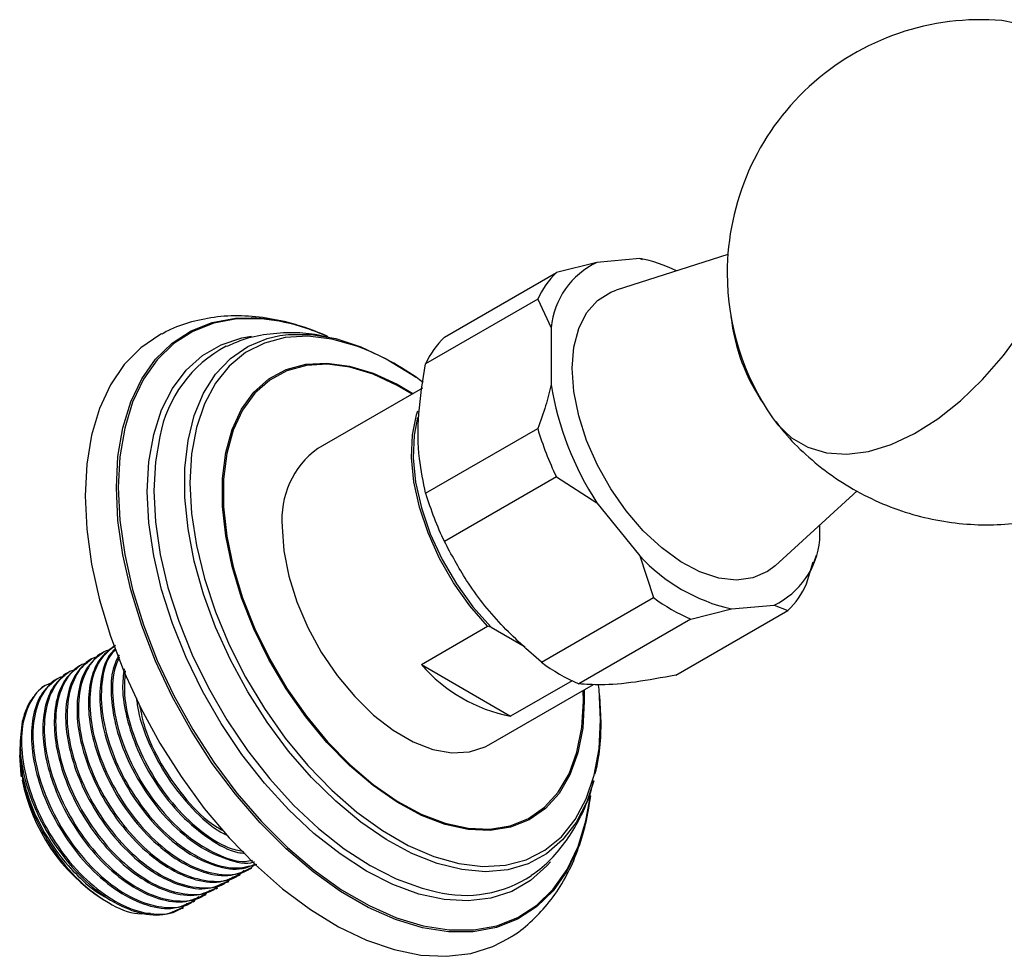
# Model space of a CAD drawing. Units: millimetres. Extents: x 3 to 4496, y 5 to 4495.
# Drawn here: x 712 to 790, y 295 to 369 of the extents above; entities that cross this region are included whole.
import ezdxf

# ---------------------------------------------------------------- set-up
doc = ezdxf.new("R2010")
doc.units = ezdxf.units.MM

msp = doc.modelspace()

# ---------------------------------------------------------------- linework, layer by layer
at = {"color": 7, "linetype": 'Continuous', "lineweight": 25}
for p, q in [((757.945, 349.714), (754.741, 348.91)), ((761.313, 350.015), (757.945, 349.714)), ((768.274, 350.336), (759.448, 347.517)), ((761.544, 349.925), (761.313, 350.015)), ((761.803, 349.919), (761.557, 349.975)), ((745.902, 343.807), (754.741, 348.91)), ((753.265, 346.81), (744.426, 341.707)), ((753.265, 346.81), (754.326, 344.564)), ((754.326, 344.564), (754.326, 340.073)), ((737.603, 343.595), (737.391, 343.645)), ((744.165, 339.795), (735.911, 335.03)), ((744.426, 331.501), (753.265, 336.603)), ((754.741, 332.799), (745.902, 327.697)), ((754.741, 332.799), (757.945, 330.745)), ((771.993, 325.785), (778.481, 331.684)), ((757.945, 330.745), (761.313, 326.555)), ((775.539, 327.827), (775.539, 329.009)), ((761.313, 326.555), (762.396, 323.277)), ((775.088, 326.097), (775.251, 326.624)), ((774.478, 324.357), (775.013, 326.105)), ((753.557, 318.174), (762.396, 323.277)), ((768.552, 322.377), (771.92, 322.678)), ((771.92, 322.678), (773.002, 322.257)), ((764.163, 317.155), (773.002, 322.257)), ((765.348, 321.573), (768.552, 322.377)), ((744.087, 317.985), (749.319, 321.006)), ((749.586, 320.933), (749.319, 321.006)), ((749.586, 320.933), (752.268, 319.385)), ((765.348, 321.573), (756.509, 316.47)), ((719.053, 318.99), (718.94, 318.925)), ((717.257, 317.953), (717.144, 317.889)), ((718.155, 318.472), (718.042, 318.407)), ((744.087, 317.985), (751.133, 313.917)), ((716.358, 317.435), (716.246, 317.37)), ((715.46, 316.917), (715.348, 316.852)), ((749.41, 311.647), (757.674, 316.417)), ((755.976, 316.712), (751.133, 313.917)), ((758.153, 315.537), (758.254, 313.373)), ((712.429, 311.856), (712.446, 311.572)), ((712.396, 311.067), (712.396, 310.847)), ((730.586, 301.862), (730.699, 301.927)), ((728.79, 300.825), (728.903, 300.89)), ((729.688, 301.344), (729.801, 301.409)), ((727.892, 300.307), (728.005, 300.372)), ((718.971, 299.457), (719.339, 299.245)), ((726.096, 299.27), (726.209, 299.335)), ((726.994, 299.789), (727.107, 299.854)), ((725.198, 298.752), (725.311, 298.817))]:
    msp.add_line(p, q, dxfattribs=at)
at = {"color": 8, "linetype": 'Continuous', "lineweight": 25}
msp.add_line((756.871, 315.135), (756.854, 315.944), dxfattribs=at)
at = {"color": 7, "linetype": 'Continuous', "lineweight": 25, "flags": 128}
for points in [[(791.532, 368.455), (790.017, 368.778), (789.895, 368.789)], [(755.991, 341.358), (756.12, 343.028), (756.502, 344.502), (757.126, 345.738), (757.976, 346.698), (759.025, 347.357), (759.448, 347.517)], [(771.801, 337.446), (772.189, 336.937), (773.294, 335.882), (774.592, 335.13), (776.057, 334.696), (777.661, 334.588), (779.373, 334.809), (781.161, 335.354), (782.989, 336.213), (784.824, 337.369), (786.63, 338.8), (788.372, 340.478), (790.017, 342.372), (791.532, 344.446)], [(723.581, 344.069), (723.451, 343.999), (721.95, 342.977), (720.645, 341.656), (719.553, 340.054), (718.689, 338.192), (718.063, 336.093), (717.685, 333.785), (717.558, 331.298)], [(732.933, 343.942), (733.612, 344.028), (735.422, 344.024), (737.33, 343.699), (739.306, 343.058), (741.32, 342.111), (743.342, 340.872), (743.652, 340.656)], [(771.993, 325.785), (771.388, 325.325), (770.249, 324.825), (768.958, 324.653), (767.551, 324.812), (766.068, 325.299), (764.553, 326.099), (763.049, 327.19), (761.599, 328.54), (760.244, 330.11), (759.025, 331.855), (757.976, 333.725), (757.126, 335.667), (756.502, 337.623), (756.12, 339.538), (755.991, 341.358)], [(749.319, 321.006), (747.908, 322.629), (746.631, 324.432), (745.524, 326.365), (744.615, 328.376), (743.931, 330.409), (743.49, 332.41), (743.303, 334.325), (743.376, 336.1), (743.707, 337.687), (743.815, 338.012)], [(743.789, 337.475), (743.518, 336.097), (743.445, 334.308), (743.638, 332.377), (744.091, 330.359), (744.792, 328.31), (745.721, 326.287), (746.851, 324.348), (748.152, 322.546), (749.586, 320.933)], [(717.558, 331.298), (717.685, 328.666), (718.063, 325.921), (718.689, 323.1), (719.553, 320.239), (720.645, 317.376), (721.95, 314.549), (723.451, 311.793), (725.129, 309.146), (726.962, 306.64), (728.925, 304.31), (730.994, 302.186), (733.142, 300.294), (735.339, 298.661), (737.559, 297.307), (739.771, 296.249), (741.947, 295.502), (744.058, 295.075), (746.078, 294.974), (747.979, 295.201), (749.737, 295.751), (750.991, 296.399)], [(733.114, 328.849), (733.244, 326.96), (733.632, 324.971), (734.265, 322.938), (735.127, 320.917), (736.195, 318.961), (737.439, 317.124), (738.826, 315.457), (740.317, 314.005), (741.872, 312.808), (743.449, 311.898), (745.004, 311.3), (746.495, 311.03), (747.881, 311.096), (749.126, 311.496), (749.41, 311.647)], [(758.234, 313.622), (758.106, 316.041), (758.072, 316.354)], [(712.551, 309.121), (712.522, 309.293), (712.396, 310.847)]]:
    msp.add_lwpolyline(points, dxfattribs=at)
at = {"color": 8, "linetype": 'Continuous', "lineweight": 25, "flags": 128}
for points in [[(757.423, 307.623), (757.067, 305.564), (756.441, 303.51), (755.576, 301.695), (754.485, 300.142), (753.181, 298.872), (751.683, 297.903), (750.01, 297.248), (748.186, 296.916), (746.235, 296.911), (744.184, 297.233), (742.059, 297.878), (739.891, 298.837), (737.708, 300.097), (735.539, 301.642), (733.415, 303.449), (731.363, 305.496), (729.412, 307.754), (727.588, 310.192), (725.916, 312.778), (724.418, 315.477), (723.114, 318.252), (722.022, 321.065), (721.158, 323.879), (720.531, 326.656), (720.152, 329.357), (720.025, 331.948), (720.152, 334.391), (720.531, 336.655), (721.158, 338.709), (722.022, 340.524), (723.114, 342.078), (724.418, 343.347), (725.916, 344.316), (727.588, 344.971), (729.412, 345.303), (730.659, 345.344)], [(732.865, 345.072), (731.471, 345.258), (729.527, 345.252), (727.711, 344.921), (726.045, 344.269), (724.553, 343.304), (723.254, 342.039), (722.167, 340.492), (721.305, 338.684), (720.682, 336.638), (720.304, 334.383), (720.178, 331.949), (720.304, 329.37), (720.682, 326.679), (721.305, 323.913), (722.167, 321.11), (723.254, 318.308), (724.553, 315.544), (726.045, 312.856), (727.711, 310.28), (729.527, 307.852), (731.471, 305.603), (733.514, 303.564), (735.63, 301.764), (737.79, 300.225), (739.964, 298.97), (742.124, 298.015), (744.24, 297.372), (746.284, 297.051), (748.227, 297.057), (750.044, 297.388), (751.71, 298.04), (753.202, 299.005), (754.5, 300.27), (755.588, 301.817), (756.449, 303.625), (757.073, 305.671), (757.403, 307.526)], [(754.27, 302.439), (753.981, 302.106), (752.694, 300.951), (751.217, 300.099), (749.574, 299.561), (747.787, 299.345), (745.884, 299.455), (743.891, 299.888), (741.837, 300.639), (739.753, 301.696), (737.669, 303.045), (735.616, 304.665), (733.623, 306.533), (731.719, 308.621), (729.932, 310.9), (728.289, 313.335), (726.813, 315.892), (725.525, 318.533), (724.445, 321.22), (723.588, 323.913), (722.967, 326.573), (722.591, 329.161), (722.465, 331.641), (722.591, 333.974), (722.967, 336.128), (723.588, 338.071), (724.445, 339.775), (725.525, 341.215), (726.813, 342.369), (728.289, 343.222), (729.932, 343.76), (730.696, 343.894)], [(757.704, 308.823), (757.145, 307.16), (756.3, 305.526), (755.235, 304.155), (753.967, 303.067), (752.515, 302.28), (750.9, 301.804), (749.149, 301.647), (747.286, 301.812), (745.34, 302.296), (743.342, 303.092), (741.32, 304.187), (739.306, 305.565), (737.33, 307.205), (735.422, 309.083), (733.612, 311.169), (731.926, 313.433), (730.389, 315.839), (729.027, 318.352), (727.858, 320.933), (726.901, 323.543), (726.17, 326.143), (725.677, 328.693), (725.429, 331.155), (725.429, 333.491), (725.677, 335.665), (726.17, 337.646), (726.901, 339.402), (727.858, 340.907), (729.027, 342.139), (730.389, 343.078), (731.926, 343.711), (732.933, 343.942)], [(739.423, 342.947), (738.995, 343.107), (737.024, 343.66), (735.133, 343.887), (733.349, 343.785), (731.703, 343.354), (730.22, 342.602), (728.923, 341.54), (727.833, 340.186), (726.966, 338.56), (726.338, 336.688), (725.956, 334.6), (725.829, 332.329), (725.956, 329.91), (726.338, 327.382), (726.966, 324.784), (727.833, 322.158), (728.923, 319.545), (730.22, 316.986), (731.703, 314.521), (733.349, 312.19), (735.133, 310.028), (737.024, 308.071), (738.995, 306.349), (741.014, 304.889), (743.049, 303.715), (745.067, 302.844), (747.038, 302.291), (748.93, 302.063), (750.713, 302.166), (752.359, 302.597), (753.842, 303.349), (755.139, 304.411), (756.23, 305.765), (757.096, 307.391), (757.725, 309.263), (758.106, 311.351), (758.234, 313.622), (758.234, 313.622)], [(756.924, 315.985), (756.945, 315.087), (756.817, 312.962), (756.437, 311.021), (755.811, 309.3), (754.95, 307.83), (753.87, 306.637), (752.589, 305.741), (751.132, 305.159), (749.523, 304.902), (747.791, 304.974), (745.968, 305.373), (744.086, 306.093), (742.178, 307.121), (740.279, 308.438), (738.423, 310.021), (736.641, 311.841), (734.967, 313.867), (733.431, 316.061), (732.059, 318.386), (730.876, 320.798), (729.903, 323.256), (729.158, 325.716), (728.654, 328.133), (728.399, 330.464), (728.399, 332.668), (728.654, 334.706), (729.158, 336.541), (729.903, 338.14), (730.876, 339.475), (732.059, 340.522), (733.431, 341.262), (734.967, 341.682), (736.641, 341.775), (738.423, 341.539), (740.279, 340.978), (742.178, 340.102), (743.425, 339.368)], [(743.355, 339.328), (742.185, 340.013), (740.297, 340.884), (738.45, 341.442), (736.679, 341.677), (735.014, 341.584), (733.486, 341.166), (732.121, 340.43), (730.944, 339.389), (729.977, 338.061), (729.236, 336.471), (728.734, 334.646), (728.481, 332.62), (728.481, 330.428), (728.734, 328.109), (729.236, 325.705), (729.977, 323.259), (730.944, 320.815), (732.121, 318.415), (733.486, 316.104), (735.014, 313.921), (736.679, 311.906), (738.45, 310.096), (740.297, 308.522), (742.185, 307.212), (744.083, 306.19), (745.955, 305.474), (747.768, 305.077), (749.49, 305.005), (751.09, 305.261), (752.539, 305.84), (753.813, 306.73), (754.887, 307.917), (755.743, 309.38), (756.366, 311.091), (756.744, 313.021), (756.871, 315.135), (756.871, 315.135)], [(723.452, 335.981), (723.112, 333.99), (722.988, 331.687), (723.112, 329.239), (723.484, 326.684), (724.097, 324.058), (724.943, 321.399), (726.009, 318.747), (727.28, 316.14), (728.737, 313.616), (730.36, 311.212), (732.123, 308.962), (734.003, 306.901), (735.97, 305.057), (737.998, 303.458), (740.055, 302.126), (742.112, 301.082), (744.139, 300.341), (745.285, 300.055)]]:
    msp.add_lwpolyline(points, dxfattribs=at)
at = {"color": 7, "linetype": 'Continuous', "lineweight": 25}
for centre, radius, start, end in [((788.214, 348.865), 19.995, 85.1789, 180), ((760.682, 343.944), 6.386, 115.37558, 174.42308), ((759.438, 339.683), 10.501, 62.98002, 79.71643), ((759.283, 344.149), 6.58, 133.65145, 156.14721), ((788.214, 348.865), 19.995, 180, 214.82647), ((730.025, 329.692), 15.665, 64.93503, 87.68279), ((729.676, 328.396), 16.979, 67.40706, 79.17715), ((783.706, 347.179), 15.29, 186.49544, 214.50047), ((750.444, 339.047), 6.58, 133.65145, 156.14721), ((733.422, 334.128), 10.141, 117.78377, 169.47287), ((731.488, 323.216), 21.267, 53.19143, 68.09097), ((778.131, 343.943), 24.118, 189.23348, 213.17788), ((778.353, 344.149), 26.198, 196.73912, 205.67224), ((739.925, 329.491), 6.84, 125.92834, 185.38384), ((769.514, 339.046), 26.198, 196.73912, 205.67224), ((769.183, 328.448), 6.386, 295.37558, 354.42308), ((771.703, 336.194), 14.172, 222.85234, 257.15303), ((768.46, 327.018), 6.58, 313.65145, 336.14721), ((771.467, 335.581), 15.287, 233.60178, 246.40359), ((753.523, 326.194), 12.508, 221.02059, 258.98479), ((762.628, 330.479), 15.287, 233.60178, 246.40359), ((726.93, 311.712), 14.613, 191.22221, 236.99797), ((747.554, 309.231), 9.452, 256.10578, 303.46327)]:
    msp.add_arc(centre, radius, start, end, dxfattribs=at)
for points, knots in [([(736.738, 343.834), (736.068, 344.116), (734.637, 344.718), (732.436, 345.267), (730.183, 345.536), (728.008, 345.471), (725.968, 345.058), (724.493, 344.572), (723.764, 344.139), (723.609, 344.047)], [0, 0, 0, 0, 0.149371, 0.318621, 0.485329, 0.647909, 0.80555, 0.958615, 1, 1, 1, 1]), ([(736.865, 343.769), (736.566, 343.845), (735.613, 344.088), (733.94, 344.201), (731.908, 344.086), (730.127, 343.708), (729.119, 343.252), (728.725, 343.073)], [0, 0, 0, 0, 0.107688, 0.343534, 0.597555, 0.842494, 1, 1, 1, 1]), ([(744.426, 331.501), (744.237, 332.395), (743.828, 334.321), (743.774, 337.763), (744.206, 340.377), (744.426, 341.707)], [0, 0, 0, 0, 0.298502, 0.643042, 1, 1, 1, 1]), ([(754.326, 340.073), (754.194, 339.519), (753.922, 338.369), (753.489, 337.205), (753.265, 336.603)], [0, 0, 0, 0, 0.482569, 1, 1, 1, 1]), ([(772.054, 337.16), (772.336, 336.792), (773.116, 335.777), (774.686, 334.264), (776.72, 332.666), (778.983, 331.323), (781.342, 330.284), (783.758, 329.551), (786.193, 329.115), (788.613, 328.967), (790.987, 329.092), (793.286, 329.475), (795.486, 330.097), (797.559, 330.948), (799.32, 331.875), (800.323, 332.601), (800.733, 332.898)], [0, 0, 0, 0, 0.043403, 0.119731, 0.203203, 0.28509, 0.36527, 0.443823, 0.520819, 0.59631, 0.670336, 0.74293, 0.814128, 0.883993, 0.95264, 1, 1, 1, 1]), ([(753.557, 318.174), (752.466, 319.14), (750.248, 321.104), (747.689, 324.375), (746.458, 326.663), (745.902, 327.697)], [0, 0, 0, 0, 0.3467968, 0.7050576, 1, 1, 1, 1]), ([(719.846, 319.432), (719.43, 319.115), (718.574, 318.463), (717.909, 316.718), (717.739, 314.593), (718.087, 312.226), (718.97, 309.616), (720.423, 306.928), (722.4, 304.463), (724.652, 302.58), (726.953, 301.482), (729.034, 301.189), (730.083, 301.692), (730.558, 301.919)], [0, 0, 0, 0, 0.085681, 0.176151, 0.259319, 0.343076, 0.427947, 0.524979, 0.62347, 0.72204, 0.819018, 0.918129, 1, 1, 1, 1]), ([(719.959, 319.496), (719.504, 319.139), (718.572, 318.407), (717.914, 316.358), (717.89, 313.803), (718.57, 310.944), (719.882, 308.061), (721.704, 305.423), (723.867, 303.3), (726.186, 301.859), (728.407, 301.306), (730.097, 301.454), (730.791, 302.079), (731.009, 302.275)], [0, 0, 0, 0, 0.092334, 0.189152, 0.28383, 0.38044, 0.476392, 0.571527, 0.668409, 0.763176, 0.859606, 0.955821, 1, 1, 1, 1]), ([(718.662, 318.647), (718.506, 318.604), (717.77, 318.4), (716.821, 317.323), (716.108, 315.339), (716.097, 312.761), (716.774, 309.908), (718.086, 307.023), (719.908, 304.386), (722.071, 302.263), (724.39, 300.822), (726.611, 300.269), (728.301, 300.417), (728.994, 301.042), (729.213, 301.238)], [0, 0, 0, 0, 0.024812, 0.117577, 0.211703, 0.303747, 0.397671, 0.490954, 0.583443, 0.677631, 0.769763, 0.86351, 0.95705, 1, 1, 1, 1]), ([(718.948, 318.914), (718.532, 318.597), (717.675, 317.944), (717.011, 316.199), (716.841, 314.075), (717.189, 311.708), (718.072, 309.098), (719.525, 306.41), (721.502, 303.945), (723.754, 302.062), (726.055, 300.963), (728.136, 300.67), (729.185, 301.173), (729.66, 301.401)], [0, 0, 0, 0, 0.085681, 0.176151, 0.259319, 0.343076, 0.427947, 0.524979, 0.62347, 0.72204, 0.819018, 0.918129, 1, 1, 1, 1]), ([(719.56, 319.165), (719.405, 319.122), (718.668, 318.919), (717.719, 317.841), (717.006, 315.858), (716.995, 313.279), (717.672, 310.427), (718.984, 307.542), (720.806, 304.904), (722.969, 302.781), (725.288, 301.34), (727.509, 300.787), (729.199, 300.936), (729.892, 301.56), (730.111, 301.757)], [0, 0, 0, 0, 0.024812, 0.117577, 0.211703, 0.303747, 0.397671, 0.490954, 0.583443, 0.677631, 0.769763, 0.86351, 0.95705, 1, 1, 1, 1]), ([(719.981, 319.237), (719.845, 319.123), (719.286, 318.653), (718.821, 317.218), (718.633, 315.116), (718.986, 312.743), (719.868, 310.135), (721.321, 307.446), (723.298, 304.982), (725.551, 303.096), (727.847, 302.009), (729.76, 301.704), (730.674, 302.122), (731.009, 302.275)], [0, 0, 0, 0, 0.0315439, 0.130024, 0.2205552, 0.3117271, 0.404112, 0.5097346, 0.6169459, 0.7242426, 0.8298058, 0.9376917, 1, 1, 1, 1]), ([(720.005, 319.179), (719.867, 319.058), (719.273, 318.535), (718.831, 316.852), (718.783, 314.328), (719.47, 311.46), (720.779, 308.579), (722.602, 305.942), (724.768, 303.813), (727.073, 302.397), (729.297, 301.764), (730.509, 302.083), (731.095, 302.237)], [0, 0, 0, 0, 0.033004, 0.142224, 0.249029, 0.358015, 0.466257, 0.573578, 0.682871, 0.789777, 0.898559, 1, 1, 1, 1]), ([(720.236, 318.768), (720.062, 318.409), (719.64, 317.539), (719.548, 315.615), (719.879, 313.267), (720.767, 310.652), (722.219, 307.965), (724.194, 305.503), (726.454, 303.604), (728.728, 302.566), (730.29, 302.2), (730.908, 302.43), (730.928, 302.437)], [0, 0, 0, 0, 0.07265, 0.176133, 0.280349, 0.385951, 0.506685, 0.629234, 0.751881, 0.872547, 0.995868, 1, 1, 1, 1]), ([(720.255, 318.578), (720.084, 318.172), (719.65, 317.144), (719.705, 314.82), (720.361, 311.986), (721.679, 309.095), (723.498, 306.463), (725.669, 304.323), (727.961, 302.943), (729.74, 302.344), (730.571, 302.519), (730.763, 302.559)], [0, 0, 0, 0, 0.080899, 0.205299, 0.332238, 0.458311, 0.583311, 0.710609, 0.835125, 0.961827, 1, 1, 1, 1]), ([(717.152, 317.877), (716.736, 317.56), (715.879, 316.908), (715.215, 315.163), (715.045, 313.038), (715.393, 310.671), (716.276, 308.061), (717.729, 305.373), (719.706, 302.908), (721.958, 301.025), (724.259, 299.926), (726.34, 299.633), (727.389, 300.137), (727.864, 300.364)], [0, 0, 0, 0, 0.085681, 0.176151, 0.259319, 0.343076, 0.427947, 0.524979, 0.62347, 0.72204, 0.819018, 0.918129, 1, 1, 1, 1]), ([(717.764, 318.128), (717.608, 318.085), (716.872, 317.882), (715.923, 316.804), (715.21, 314.821), (715.199, 312.243), (715.876, 309.39), (717.188, 306.505), (719.01, 303.867), (721.173, 301.744), (723.492, 300.303), (725.713, 299.751), (727.403, 299.899), (728.096, 300.523), (728.315, 300.72)], [0, 0, 0, 0, 0.024812, 0.117577, 0.211703, 0.303747, 0.397671, 0.490954, 0.583443, 0.677631, 0.769763, 0.86351, 0.95705, 1, 1, 1, 1]), ([(718.05, 318.396), (717.634, 318.078), (716.777, 317.426), (716.113, 315.681), (715.943, 313.556), (716.291, 311.189), (717.174, 308.579), (718.627, 305.891), (720.604, 303.426), (722.856, 301.544), (725.157, 300.445), (727.238, 300.152), (728.287, 300.655), (728.762, 300.883)], [0, 0, 0, 0, 0.085681, 0.176151, 0.259319, 0.343076, 0.427947, 0.524979, 0.62347, 0.72204, 0.819018, 0.918129, 1, 1, 1, 1]), ([(715.968, 317.091), (715.812, 317.048), (715.076, 316.845), (714.126, 315.768), (713.414, 313.784), (713.403, 311.206), (714.079, 308.353), (715.392, 305.468), (717.214, 302.831), (719.377, 300.707), (721.696, 299.267), (723.917, 298.714), (725.607, 298.862), (726.3, 299.487), (726.518, 299.683)], [0, 0, 0, 0, 0.024812, 0.117577, 0.211703, 0.303747, 0.397671, 0.490954, 0.583443, 0.677631, 0.769763, 0.86351, 0.95705, 1, 1, 1, 1]), ([(716.254, 317.359), (715.838, 317.041), (714.981, 316.389), (714.317, 314.644), (714.147, 312.519), (714.495, 310.153), (715.378, 307.542), (716.831, 304.855), (718.808, 302.389), (721.06, 300.507), (723.361, 299.408), (725.442, 299.115), (726.491, 299.618), (726.966, 299.846)], [0, 0, 0, 0, 0.085681, 0.176151, 0.259319, 0.343076, 0.427947, 0.524979, 0.62347, 0.72204, 0.819018, 0.918129, 1, 1, 1, 1]), ([(716.866, 317.61), (716.71, 317.567), (715.974, 317.363), (715.024, 316.286), (714.312, 314.302), (714.301, 311.724), (714.978, 308.871), (716.29, 305.987), (718.112, 303.349), (720.275, 301.226), (722.594, 299.785), (724.815, 299.232), (726.505, 299.38), (727.198, 300.005), (727.417, 300.201)], [0, 0, 0, 0, 0.024812, 0.117577, 0.211703, 0.303747, 0.397671, 0.490954, 0.583443, 0.677631, 0.769763, 0.86351, 0.95705, 1, 1, 1, 1]), ([(720.637, 317.662), (720.574, 317.158), (720.428, 315.985), (720.791, 313.775), (721.661, 311.173), (723.117, 308.486), (725.097, 306.006), (727.333, 304.183), (729.117, 303.186), (730.005, 303.122), (730.198, 303.108)], [0, 0, 0, 0, 0.097365, 0.226254, 0.356858, 0.506175, 0.657739, 0.809424, 0.958657, 1, 1, 1, 1]), ([(720.711, 317.484), (720.669, 316.783), (720.577, 315.258), (721.275, 312.491), (722.573, 309.62), (724.4, 306.971), (726.557, 304.88), (728.534, 303.563), (729.653, 303.334), (730.049, 303.253)], [0, 0, 0, 0, 0.133734, 0.291251, 0.447694, 0.602806, 0.760768, 0.91528, 1, 1, 1, 1]), ([(764.163, 317.155), (763.072, 316.952), (760.854, 316.541), (758.296, 316.336), (757.065, 316.428), (756.509, 316.47)], [0, 0, 0, 0, 0.346797, 0.705058, 1, 1, 1, 1]), ([(715.07, 316.573), (714.914, 316.53), (714.178, 316.326), (713.228, 315.249), (712.516, 313.265), (712.505, 310.687), (713.181, 307.834), (714.494, 304.95), (716.316, 302.312), (718.479, 300.189), (720.798, 298.748), (723.019, 298.195), (724.709, 298.344), (725.402, 298.968), (725.62, 299.165)], [0, 0, 0, 0, 0.024812, 0.117577, 0.211703, 0.303747, 0.397671, 0.490954, 0.583443, 0.677631, 0.769763, 0.86351, 0.95705, 1, 1, 1, 1]), ([(714.53, 316.379), (714.53, 316.379), (714.156, 316.254), (713.604, 315.645), (712.935, 314.688), (712.698, 313.859), (712.592, 313.486)], [0, 0, 0, 0, 0.000146, 0.355023, 0.709899, 1, 1, 1, 1]), ([(715.356, 316.84), (714.94, 316.523), (714.083, 315.871), (713.419, 314.126), (713.249, 312.001), (713.597, 309.634), (714.48, 307.024), (715.933, 304.336), (717.91, 301.871), (720.162, 299.988), (722.463, 298.889), (724.544, 298.597), (725.593, 299.1), (726.068, 299.327)], [0, 0, 0, 0, 0.085681, 0.176151, 0.259319, 0.343076, 0.427947, 0.524979, 0.62347, 0.72204, 0.819018, 0.918129, 1, 1, 1, 1]), ([(721.605, 315.337), (721.646, 314.992), (721.781, 313.865), (722.583, 311.684), (724.009, 308.993), (725.993, 306.579), (727.645, 305.05), (728.551, 304.635), (728.695, 304.569)], [0, 0, 0, 0, 0.086207, 0.281285, 0.504316, 0.730701, 0.957267, 1, 1, 1, 1]), ([(721.862, 314.728), (721.976, 314.158), (722.279, 312.653), (723.492, 310.122), (725.293, 307.527), (727.04, 305.698), (728.126, 305.075), (728.441, 304.894)], [0, 0, 0, 0, 0.1518091, 0.4002345, 0.6465452, 0.8973816, 1, 1, 1, 1]), ([(712.592, 313.486), (712.505, 312.825), (712.33, 311.499), (712.704, 309.111), (713.58, 306.507), (715.035, 303.817), (717.012, 301.353), (719.264, 299.47), (721.565, 298.371), (723.646, 298.078), (724.695, 298.581), (725.17, 298.809)], [0, 0, 0, 0, 0.100951, 0.202616, 0.305633, 0.423412, 0.542963, 0.662608, 0.780321, 0.900624, 1, 1, 1, 1]), ([(757.802, 309.342), (757.901, 309.771), (758.151, 310.856), (758.256, 312.272), (758.266, 313.245), (758.269, 313.471)], [0, 0, 0, 0, 0.3339863, 0.8455106, 1, 1, 1, 1]), ([(712.429, 311.856), (712.418, 311.55), (712.383, 310.638), (712.626, 308.935), (713.292, 306.808), (714.314, 304.708), (715.627, 302.75), (717.165, 301.091), (718.427, 300.013), (719.134, 299.667), (719.278, 299.597)], [0, 0, 0, 0, 0.074146, 0.221389, 0.370912, 0.518282, 0.664532, 0.813927, 0.962162, 1, 1, 1, 1]), ([(712.465, 311.238), (712.47, 310.566), (712.48, 309.017), (713.395, 306.226), (714.958, 303.345), (717.048, 300.844), (719.383, 299.095), (721.381, 298.227), (722.378, 298.354), (722.699, 298.395)], [0, 0, 0, 0, 0.121738, 0.280668, 0.440304, 0.600645, 0.761692, 0.923444, 1, 1, 1, 1]), ([(752.748, 301.375), (752.921, 301.486), (753.623, 301.937), (754.667, 302.988), (755.856, 304.489), (756.8, 306.217), (757.412, 307.68), (757.623, 308.604), (757.679, 308.847)], [0, 0, 0, 0, 0.06811, 0.277151, 0.487119, 0.700978, 0.92103, 1, 1, 1, 1]), ([(750.965, 296.415), (751.089, 296.481), (751.782, 296.855), (752.882, 297.802), (754.225, 299.233), (755.344, 300.905), (756.259, 302.778), (756.933, 304.861), (757.315, 306.519), (757.395, 307.512), (757.411, 307.707)], [0, 0, 0, 0, 0.032485, 0.182199, 0.331825, 0.483243, 0.637996, 0.796926, 0.959975, 1, 1, 1, 1])]:
    msp.add_open_spline(points, degree=3, knots=knots, dxfattribs=at)

doc.saveas('drawing.dxf')
